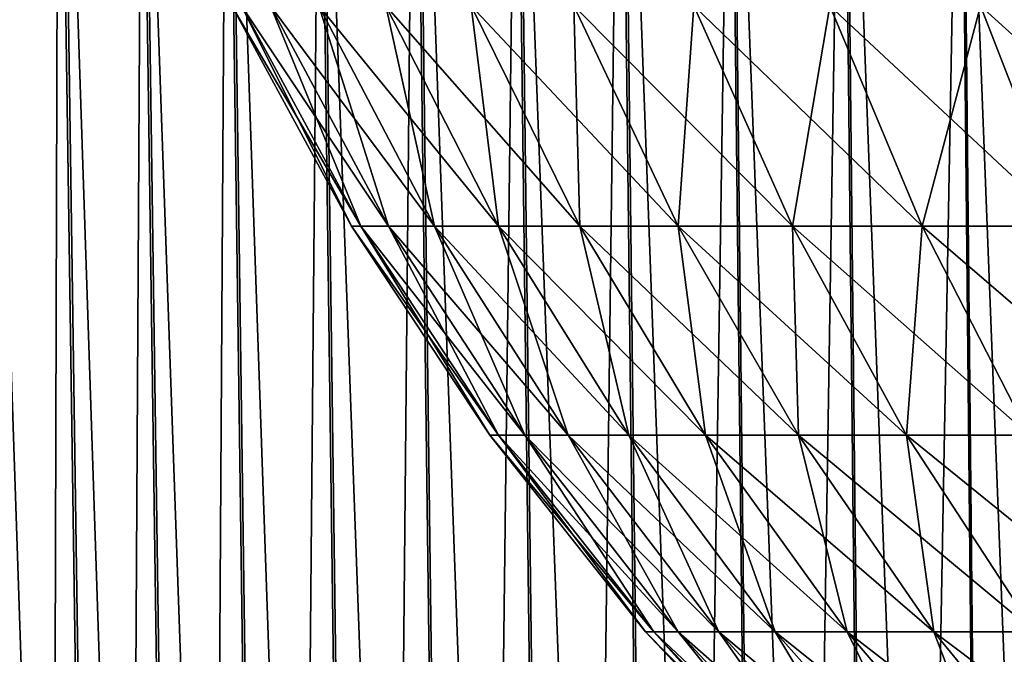
# Model space of a CAD drawing. Extents: x -30 to 139, y -258 to 0.
# Drawn here: x 80 to 87, y -37 to -32 of the extents above; entities that cross this region are included whole.
import ezdxf

# ---------------------------------------------------------------- set-up
doc = ezdxf.new("R2010")
doc.units = 0
doc.header["$MEASUREMENT"] = 0
doc.layers.add('L2', color=7, linetype='Continuous')
doc.layers.add('L3', color=7, linetype='Continuous')

msp = doc.modelspace()

# ---------------------------------------------------------------- linework, layer by layer
at = {"layer": 'L2', "color": 7}
for points in [[(81.77238, -32.23553), (82.66923, -33.76414, 1.495372), (81.83985, -32.23553, 1.566934)], [(81.83985, -32.23553, -1.566934), (82.60484, -33.76414), (81.77238, -32.23553)], [(81.77238, -32.23553), (82.60484, -33.76414), (82.66923, -33.76414, 1.495372)], [(81.83985, -32.23553, 1.566934), (82.66923, -33.76414, 1.495372), (82.86194, -33.76414, 2.979672)], [(81.83985, -32.23553, 1.566934), (82.86194, -33.76414, 2.979672), (82.04178, -32.23553, 3.122267)], [(82.04178, -32.23553, -3.122267), (82.66923, -33.76414, -1.495372), (81.83985, -32.23553, -1.566934)], [(81.83985, -32.23553, -1.566934), (82.66923, -33.76414, -1.495372), (82.60484, -33.76414)], [(82.04178, -32.23553, 3.122267), (82.86194, -33.76414, 2.979672), (83.18152, -33.76414, 4.441912)], [(82.04178, -32.23553, 3.122267), (83.18152, -33.76414, 4.441912), (82.37666, -32.23553, 4.654484)], [(82.37666, -32.23553, -4.654484), (82.86194, -33.76414, -2.979672), (82.04178, -32.23553, -3.122267)], [(82.04178, -32.23553, -3.122267), (82.86194, -33.76414, -2.979672), (82.66923, -33.76414, -1.495372)], [(82.37666, -32.23553, 4.654484), (83.18152, -33.76414, 4.441912), (83.62563, -33.76414, 5.871266)], [(82.37666, -32.23553, 4.654484), (83.62563, -33.76414, 5.871266), (82.84202, -32.23553, 6.152241)], [(82.84202, -32.23553, -6.152241), (83.18152, -33.76414, -4.441912), (82.37666, -32.23553, -4.654484)], [(82.37666, -32.23553, -4.654484), (83.18152, -33.76414, -4.441912), (82.86194, -33.76414, -2.979672)], [(82.84202, -32.23553, 6.152241), (83.62563, -33.76414, 5.871266), (84.19097, -33.76414, 7.257151)], [(82.84202, -32.23553, 6.152241), (84.19097, -33.76414, 7.257151), (83.43441, -32.23553, 7.604448)], [(83.43441, -32.23553, -7.604448), (83.62563, -33.76414, -5.871266), (82.84202, -32.23553, -6.152241)], [(82.84202, -32.23553, -6.152241), (83.62563, -33.76414, -5.871266), (83.18152, -33.76414, -4.441912)], [(83.43441, -32.23553, 7.604448), (84.19097, -33.76414, 7.257151), (84.87335, -33.76414, 8.589306)], [(83.43441, -32.23553, 7.604448), (84.87335, -33.76414, 8.589306), (84.14945, -32.23553, 9.000355)], [(84.14945, -32.23553, -9.000355), (84.19097, -33.76414, -7.257151), (83.43441, -32.23553, -7.604448)], [(83.43441, -32.23553, -7.604448), (84.19097, -33.76414, -7.257151), (83.62563, -33.76414, -5.871266)], [(84.14945, -32.23553, 9.000355), (84.87335, -33.76414, 8.589306), (85.66772, -33.76414, 9.85787)], [(84.14945, -32.23553, 9.000355), (85.66772, -33.76414, 9.85787), (84.98184, -32.23553, 10.32963)], [(84.98184, -32.23553, -10.32963), (84.87335, -33.76414, -8.589306), (84.14945, -32.23553, -9.000355)], [(84.14945, -32.23553, -9.000355), (84.87335, -33.76414, -8.589306), (84.19097, -33.76414, -7.257151)], [(84.98184, -32.23553, -10.32963), (85.66772, -33.76414, -9.85787), (84.87335, -33.76414, -8.589306)], [(84.98184, -32.23553, 10.32963), (85.66772, -33.76414, 9.85787), (86.56821, -33.76414, 11.05345)], [(84.98184, -32.23553, 10.32963), (86.56821, -33.76414, 11.05345), (85.92542, -32.23553, 11.58242)], [(85.92542, -32.23553, -11.58242), (85.66772, -33.76414, -9.85787), (84.98184, -32.23553, -10.32963)], [(85.92542, -32.23553, -11.58242), (86.56821, -33.76414, -11.05345), (85.66772, -33.76414, -9.85787)], [(85.92542, -32.23553, 11.58242), (86.56821, -33.76414, 11.05345), (87.56814, -33.76414, 12.16719)], [(85.92542, -32.23553, 11.58242), (87.56814, -33.76414, 12.16719), (86.97321, -32.23553, 12.74946)], [(86.97321, -32.23553, -12.74946), (86.56821, -33.76414, -11.05345), (85.92542, -32.23553, -11.58242)], [(86.97321, -32.23553, -12.74946), (87.56814, -33.76414, -12.16719), (86.56821, -33.76414, -11.05345)], [(86.97321, -32.23553, 12.74946), (87.56814, -33.76414, 12.16719), (88.66011, -33.76414, 13.19085)], [(86.97321, -32.23553, 12.74946), (88.66011, -33.76414, 13.19085), (88.11743, -32.23553, 13.82211)], [(88.11743, -32.23553, -13.82211), (87.56814, -33.76414, -12.16719), (86.97321, -32.23553, -12.74946)], [(82.60484, -33.76414), (83.62602, -35.21582, 1.412816), (82.66923, -33.76414, 1.495372)], [(82.66923, -33.76414, -1.495372), (83.56518, -35.21582), (82.60484, -33.76414)], [(82.60484, -33.76414), (83.56518, -35.21582), (83.62602, -35.21582, 1.412816)], [(82.66923, -33.76414, 1.495372), (83.62602, -35.21582, 1.412816), (83.80809, -35.21582, 2.815171)], [(82.66923, -33.76414, 1.495372), (83.80809, -35.21582, 2.815171), (82.86194, -33.76414, 2.979672)], [(82.86194, -33.76414, -2.979672), (83.62602, -35.21582, -1.412816), (82.66923, -33.76414, -1.495372)], [(82.66923, -33.76414, -1.495372), (83.62602, -35.21582, -1.412816), (83.56518, -35.21582)], [(82.86194, -33.76414, 2.979672), (83.80809, -35.21582, 2.815171), (84.11004, -35.21582, 4.196684)], [(82.86194, -33.76414, 2.979672), (84.11004, -35.21582, 4.196684), (83.18152, -33.76414, 4.441912)], [(83.18152, -33.76414, -4.441912), (83.80809, -35.21582, -2.815171), (82.86194, -33.76414, -2.979672)], [(82.86194, -33.76414, -2.979672), (83.80809, -35.21582, -2.815171), (83.62602, -35.21582, -1.412816)], [(83.18152, -33.76414, 4.441912), (84.11004, -35.21582, 4.196684), (84.52962, -35.21582, 5.547126)], [(83.18152, -33.76414, 4.441912), (84.52962, -35.21582, 5.547126), (83.62563, -33.76414, 5.871266)], [(83.62563, -33.76414, -5.871266), (84.11004, -35.21582, -4.196684), (83.18152, -33.76414, -4.441912)], [(83.18152, -33.76414, -4.441912), (84.11004, -35.21582, -4.196684), (83.80809, -35.21582, -2.815171)], [(83.62563, -33.76414, 5.871266), (84.52962, -35.21582, 5.547126), (85.06375, -35.21582, 6.8565)], [(83.62563, -33.76414, 5.871266), (85.06375, -35.21582, 6.8565), (84.19097, -33.76414, 7.257151)], [(84.19097, -33.76414, -7.257151), (84.52962, -35.21582, -5.547126), (83.62563, -33.76414, -5.871266)], [(83.62563, -33.76414, -5.871266), (84.52962, -35.21582, -5.547126), (84.11004, -35.21582, -4.196684)], [(84.19097, -33.76414, 7.257151), (85.06375, -35.21582, 6.8565), (85.70846, -35.21582, 8.11511)], [(84.19097, -33.76414, 7.257151), (85.70846, -35.21582, 8.11511), (84.87335, -33.76414, 8.589306)], [(84.87335, -33.76414, -8.589306), (85.06375, -35.21582, -6.8565), (84.19097, -33.76414, -7.257151)], [(84.19097, -33.76414, -7.257151), (85.06375, -35.21582, -6.8565), (84.52962, -35.21582, -5.547126)], [(84.87335, -33.76414, 8.589306), (85.70846, -35.21582, 8.11511), (86.45898, -35.21582, 9.313638)], [(84.87335, -33.76414, 8.589306), (86.45898, -35.21582, 9.313638), (85.66772, -33.76414, 9.85787)], [(85.66772, -33.76414, -9.85787), (85.70846, -35.21582, -8.11511), (84.87335, -33.76414, -8.589306)], [(84.87335, -33.76414, -8.589306), (85.70846, -35.21582, -8.11511), (85.06375, -35.21582, -6.8565)], [(85.66772, -33.76414, 9.85787), (86.45898, -35.21582, 9.313638), (87.30975, -35.21582, 10.44321)], [(85.66772, -33.76414, 9.85787), (87.30975, -35.21582, 10.44321), (86.56821, -33.76414, 11.05345)], [(86.56821, -33.76414, -11.05345), (86.45898, -35.21582, -9.313638), (85.66772, -33.76414, -9.85787)], [(85.66772, -33.76414, -9.85787), (86.45898, -35.21582, -9.313638), (85.70846, -35.21582, -8.11511)], [(86.56821, -33.76414, -11.05345), (87.30975, -35.21582, -10.44321), (86.45898, -35.21582, -9.313638)], [(86.56821, -33.76414, 11.05345), (87.30975, -35.21582, 10.44321), (88.25447, -35.21582, 11.49547)], [(86.56821, -33.76414, 11.05345), (88.25447, -35.21582, 11.49547), (87.56814, -33.76414, 12.16719)], [(87.56814, -33.76414, -12.16719), (87.30975, -35.21582, -10.44321), (86.56821, -33.76414, -11.05345)], [(83.56518, -35.21582), (84.7032, -36.5799, 1.319873), (83.62602, -35.21582, 1.412816)], [(83.62602, -35.21582, -1.412816), (84.64636, -36.5799), (83.56518, -35.21582)], [(83.56518, -35.21582), (84.64636, -36.5799), (84.7032, -36.5799, 1.319873)], [(83.62602, -35.21582, 1.412816), (84.7032, -36.5799, 1.319873), (84.87329, -36.5799, 2.629973)], [(83.62602, -35.21582, 1.412816), (84.87329, -36.5799, 2.629973), (83.80809, -35.21582, 2.815171)], [(83.80809, -35.21582, -2.815171), (84.7032, -36.5799, -1.319873), (83.62602, -35.21582, -1.412816)], [(83.62602, -35.21582, -1.412816), (84.7032, -36.5799, -1.319873), (84.64636, -36.5799)], [(83.80809, -35.21582, 2.815171), (84.87329, -36.5799, 2.629973), (85.15537, -36.5799, 3.920602)], [(83.80809, -35.21582, 2.815171), (85.15537, -36.5799, 3.920602), (84.11004, -35.21582, 4.196684)], [(84.11004, -35.21582, -4.196684), (84.87329, -36.5799, -2.629973), (83.80809, -35.21582, -2.815171)], [(83.80809, -35.21582, -2.815171), (84.87329, -36.5799, -2.629973), (84.7032, -36.5799, -1.319873)], [(84.11004, -35.21582, 4.196684), (85.15537, -36.5799, 3.920602), (85.54735, -36.5799, 5.182205)], [(84.11004, -35.21582, 4.196684), (85.54735, -36.5799, 5.182205), (84.52962, -35.21582, 5.547126)], [(84.52962, -35.21582, -5.547126), (85.15537, -36.5799, -3.920602), (84.11004, -35.21582, -4.196684)], [(84.11004, -35.21582, -4.196684), (85.15537, -36.5799, -3.920602), (84.87329, -36.5799, -2.629973)], [(84.52962, -35.21582, 5.547126), (85.54735, -36.5799, 5.182205), (86.04635, -36.5799, 6.40544)], [(84.52962, -35.21582, 5.547126), (86.04635, -36.5799, 6.40544), (85.06375, -35.21582, 6.8565)], [(85.06375, -35.21582, -6.8565), (85.54735, -36.5799, -5.182205), (84.52962, -35.21582, -5.547126)], [(84.52962, -35.21582, -5.547126), (85.54735, -36.5799, -5.182205), (85.15537, -36.5799, -3.920602)], [(85.06375, -35.21582, 6.8565), (86.04635, -36.5799, 6.40544), (86.64864, -36.5799, 7.581252)], [(85.06375, -35.21582, 6.8565), (86.64864, -36.5799, 7.581252), (85.70846, -35.21582, 8.11511)], [(85.70846, -35.21582, -8.11511), (86.04635, -36.5799, -6.40544), (85.06375, -35.21582, -6.8565)], [(85.06375, -35.21582, -6.8565), (86.04635, -36.5799, -6.40544), (85.54735, -36.5799, -5.182205)], [(85.70846, -35.21582, 8.11511), (86.64864, -36.5799, 7.581252), (87.34978, -36.5799, 8.700934)], [(85.70846, -35.21582, 8.11511), (87.34978, -36.5799, 8.700934), (86.45898, -35.21582, 9.313638)], [(86.45898, -35.21582, -9.313638), (86.64864, -36.5799, -7.581252), (85.70846, -35.21582, -8.11511)], [(85.70846, -35.21582, -8.11511), (86.64864, -36.5799, -7.581252), (86.04635, -36.5799, -6.40544)], [(86.45898, -35.21582, 9.313638), (87.34978, -36.5799, 8.700934), (88.14459, -36.5799, 9.756198)], [(86.45898, -35.21582, 9.313638), (88.14459, -36.5799, 9.756198), (87.30975, -35.21582, 10.44321)], [(87.30975, -35.21582, -10.44321), (87.34978, -36.5799, -8.700934), (86.45898, -35.21582, -9.313638)], [(86.45898, -35.21582, -9.313638), (87.34978, -36.5799, -8.700934), (86.64864, -36.5799, -7.581252)], [(84.64636, -36.5799), (85.89283, -37.84635, 1.217226), (84.7032, -36.5799, 1.319873)], [(84.7032, -36.5799, -1.319873), (85.84041, -37.84635), (84.64636, -36.5799)], [(84.64636, -36.5799), (85.84041, -37.84635), (85.89283, -37.84635, 1.217226)], [(84.7032, -36.5799, 1.319873), (85.89283, -37.84635, 1.217226), (86.04969, -37.84635, 2.42544)], [(84.7032, -36.5799, 1.319873), (86.04969, -37.84635, 2.42544), (84.87329, -36.5799, 2.629973)], [(84.87329, -36.5799, -2.629973), (85.89283, -37.84635, -1.217226), (84.7032, -36.5799, -1.319873)], [(84.7032, -36.5799, -1.319873), (85.89283, -37.84635, -1.217226), (85.84041, -37.84635)], [(84.87329, -36.5799, 2.629973), (86.04969, -37.84635, 2.42544), (86.30984, -37.84635, 3.615697)], [(84.87329, -36.5799, 2.629973), (86.30984, -37.84635, 3.615697), (85.15537, -36.5799, 3.920602)], [(85.15537, -36.5799, -3.920602), (86.04969, -37.84635, -2.42544), (84.87329, -36.5799, -2.629973)], [(84.87329, -36.5799, -2.629973), (86.04969, -37.84635, -2.42544), (85.89283, -37.84635, -1.217226)], [(85.15537, -36.5799, 3.920602), (86.30984, -37.84635, 3.615697), (86.67134, -37.84635, 4.779184)], [(85.15537, -36.5799, 3.920602), (86.67134, -37.84635, 4.779184), (85.54735, -36.5799, 5.182205)], [(85.54735, -36.5799, -5.182205), (86.30984, -37.84635, -3.615697), (85.15537, -36.5799, -3.920602)], [(85.15537, -36.5799, -3.920602), (86.30984, -37.84635, -3.615697), (86.04969, -37.84635, -2.42544)], [(85.54735, -36.5799, 5.182205), (86.67134, -37.84635, 4.779184), (87.13152, -37.84635, 5.907288)], [(85.54735, -36.5799, 5.182205), (87.13152, -37.84635, 5.907288), (86.04635, -36.5799, 6.40544)], [(86.04635, -36.5799, -6.40544), (86.67134, -37.84635, -4.779184), (85.54735, -36.5799, -5.182205)], [(85.54735, -36.5799, -5.182205), (86.67134, -37.84635, -4.779184), (86.30984, -37.84635, -3.615697)], [(86.04635, -36.5799, 6.40544), (87.13152, -37.84635, 5.907288), (87.68698, -37.84635, 6.991657)], [(86.04635, -36.5799, 6.40544), (87.68698, -37.84635, 6.991657), (86.64864, -36.5799, 7.581252)], [(86.64864, -36.5799, -7.581252), (87.13152, -37.84635, -5.907288), (86.04635, -36.5799, -6.40544)], [(86.04635, -36.5799, -6.40544), (87.13152, -37.84635, -5.907288), (86.67134, -37.84635, -4.779184)], [(86.64864, -36.5799, 7.581252), (87.68698, -37.84635, 6.991657), (88.33359, -37.84635, 8.024261)], [(86.64864, -36.5799, 7.581252), (88.33359, -37.84635, 8.024261), (87.34978, -36.5799, 8.700934)], [(87.34978, -36.5799, -8.700934), (87.68698, -37.84635, -6.991657), (86.64864, -36.5799, -7.581252)], [(86.64864, -36.5799, -7.581252), (87.68698, -37.84635, -6.991657), (87.13152, -37.84635, -5.907288)]]:
    msp.add_3dface(points, dxfattribs=at)
at = {"layer": 'L3', "color": 7}
for points in [[(80.00391, -57.5132, -10.79208), (79.56334, -28.80524, -11.02986), (80.46864, -57.5132, -11.65316)], [(80.46864, -57.5132, -11.65316), (79.56334, -28.80524, -11.02986), (80.03832, -28.80524, -11.90991)], [(80.48672, -57.5132, 11.64237), (80.05679, -28.80524, 11.89888), (79.98538, -57.5132, 10.80208)], [(80.46864, -57.5132, -11.65316), (80.03832, -28.80524, -11.90991), (81.00567, -57.5132, -12.47109)], [(81.00567, -57.5132, -12.47109), (80.03832, -28.80524, -11.90991), (80.58718, -28.80524, -12.74586)], [(80.48672, -57.5132, 11.64237), (80.56919, -28.80524, 12.75767), (80.05679, -28.80524, 11.89888)], [(80.98807, -57.5132, 12.48265), (80.56919, -28.80524, 12.75767), (80.48672, -57.5132, 11.64237)], [(80.98807, -57.5132, 12.48265), (81.1535, -28.80524, 13.56924), (80.56919, -28.80524, 12.75767)], [(81.00567, -57.5132, -12.47109), (80.58718, -28.80524, -12.74586), (81.5427, -57.5132, -13.28903)], [(81.5427, -57.5132, -13.28903), (80.58718, -28.80524, -12.74586), (81.13604, -28.80524, -13.58182)], [(81.55979, -57.5132, 13.27672), (81.1535, -28.80524, 13.56924), (80.98807, -57.5132, 12.48265)], [(81.5427, -57.5132, -13.28903), (81.13604, -28.80524, -13.58182), (82.14806, -57.5132, -14.05777)], [(82.14806, -57.5132, -14.05777), (81.13604, -28.80524, -13.58182), (81.75474, -28.80524, -14.3675)], [(81.55979, -57.5132, 13.27672), (81.73782, -28.80524, 14.38081), (81.1535, -28.80524, 13.56924)], [(82.13151, -57.5132, 14.0708), (81.73782, -28.80524, 14.38081), (81.55979, -57.5132, 13.27672)], [(82.13151, -57.5132, 14.0708), (82.38975, -28.80524, 15.13915), (81.73782, -28.80524, 14.38081)], [(82.14806, -57.5132, -14.05777), (81.75474, -28.80524, -14.3675), (82.75342, -57.5132, -14.82651)], [(82.75342, -57.5132, -14.82651), (81.75474, -28.80524, -14.3675), (82.37343, -28.80524, -15.15318)], [(82.76939, -57.5132, 14.81278), (82.38975, -28.80524, 15.13915), (82.13151, -57.5132, 14.0708)], [(82.75342, -57.5132, -14.82651), (82.37343, -28.80524, -15.15318), (83.42262, -57.5132, -15.54037)], [(83.42262, -57.5132, -15.54037), (82.37343, -28.80524, -15.15318), (83.05737, -28.80524, -15.88276)], [(82.76939, -57.5132, 14.81278), (83.04168, -28.80524, 15.89748), (82.38975, -28.80524, 15.13915)], [(83.40725, -57.5132, 15.55477), (83.04168, -28.80524, 15.89748), (82.76939, -57.5132, 14.81278)], [(83.40725, -57.5132, 15.55477), (83.75637, -28.80524, 16.59697), (83.04168, -28.80524, 15.89748)], [(83.42262, -57.5132, -15.54037), (83.05737, -28.80524, -15.88276), (84.09182, -57.5132, -16.25423)], [(84.09182, -57.5132, -16.25423), (83.05737, -28.80524, -15.88276), (83.74132, -28.80524, -16.61235)], [(84.10655, -57.5132, 16.23918), (83.75637, -28.80524, 16.59697), (83.40725, -57.5132, 15.55477)], [(84.09182, -57.5132, -16.25423), (83.74132, -28.80524, -16.61235), (84.81991, -57.5132, -16.90791)], [(84.81991, -57.5132, -16.90791), (83.74132, -28.80524, -16.61235), (84.48546, -28.80524, -17.28044)], [(84.10655, -57.5132, 16.23918), (84.47108, -28.80524, 17.29645), (83.75637, -28.80524, 16.59697)], [(84.80584, -57.5132, 16.92358), (84.47108, -28.80524, 17.29645), (84.10655, -57.5132, 16.23918)], [(84.80584, -57.5132, 16.92358), (85.24326, -28.80524, 17.93191), (84.47108, -28.80524, 17.29645)], [(84.81991, -57.5132, -16.90791), (84.48546, -28.80524, -17.28044), (85.548, -57.5132, -17.5616)], [(85.548, -57.5132, -17.5616), (84.48546, -28.80524, -17.28044), (85.22958, -28.80524, -17.94853)], [(85.56138, -57.5132, 17.54534), (85.24326, -28.80524, 17.93191), (84.80584, -57.5132, 16.92358)], [(85.548, -57.5132, -17.5616), (85.22958, -28.80524, -17.94853), (86.32959, -57.5132, -18.15028)], [(86.32959, -57.5132, -18.15028), (85.22958, -28.80524, -17.94853), (86.0284, -28.80524, -18.55017)], [(85.56138, -57.5132, 17.54534), (86.01545, -28.80524, 18.56736), (85.24326, -28.80524, 17.93191)], [(86.31692, -57.5132, 18.1671), (86.01545, -28.80524, 18.56736), (85.56138, -57.5132, 17.54534)], [(86.31692, -57.5132, 18.1671), (86.8394, -28.80524, 19.13409), (86.01545, -28.80524, 18.56736)], [(86.32959, -57.5132, -18.15028), (86.0284, -28.80524, -18.55017), (87.11118, -57.5132, -18.73895)], [(87.11118, -57.5132, -18.73895), (86.0284, -28.80524, -18.55017), (86.8272, -28.80524, -19.15182)], [(87.12311, -57.5132, 18.7216), (86.8394, -28.80524, 19.13409), (86.31692, -57.5132, 18.1671)], [(87.11118, -57.5132, -18.73895), (86.8272, -28.80524, -19.15182), (87.94048, -57.5132, -19.25826)], [(87.94048, -57.5132, -19.25826), (86.8272, -28.80524, -19.15182), (87.67477, -28.80524, -19.68257)], [(87.12311, -57.5132, 18.7216), (87.66335, -28.80524, 19.70081), (86.8394, -28.80524, 19.13409)], [(87.9293, -57.5132, 19.27611), (87.66335, -28.80524, 19.70081), (87.12311, -57.5132, 18.7216)]]:
    msp.add_3dface(points, dxfattribs=at)

doc.saveas('drawing.dxf')
